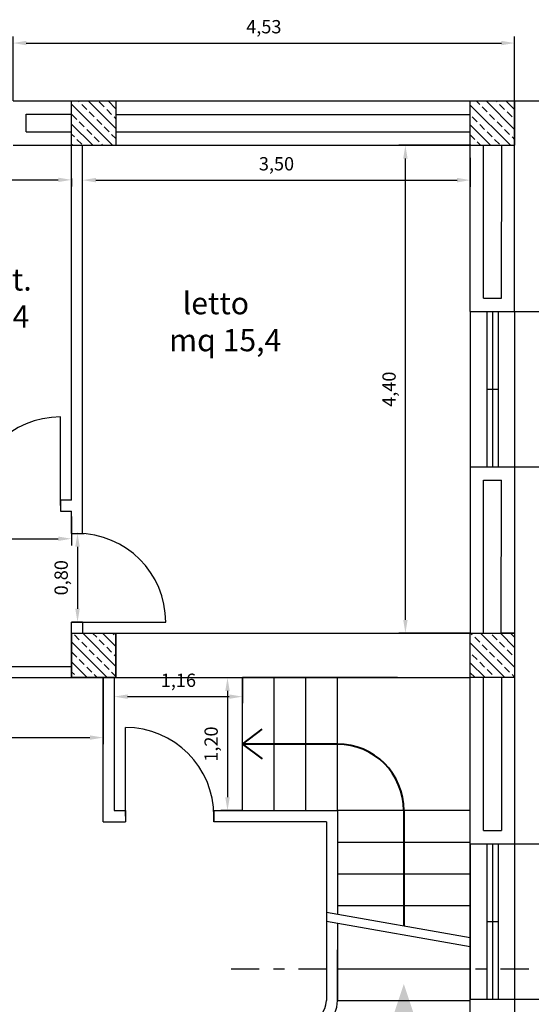
# Model space of a CAD drawing. Units: millimetres. Extents: x 124 to 230, y 139 to 224.
# Drawn here: x 219 to 224, y 202 to 210 of the extents above; entities that cross this region are included whole.
import ezdxf

# ---------------------------------------------------------------- set-up
doc = ezdxf.new("R2010")
doc.units = ezdxf.units.MM
doc.linetypes.add('ACAD_ISO04W100', pattern=[30, 24, -3, 0, -3])
doc.linetypes.add('TRATTOPUNTO', pattern=[25.4, 12.7, -6.35, 0, -6.35])
doc.layers.get('Defpoints').update_dxf_attribs({"linetype": 'LIMITE2'})
for name, color, linetype in [('MURATURA_TRAMEZZI', 7, 'Continuous'), ('PILASTRI_struttura', 5, 'Continuous'), ('PROIEZIONI - projections', 145, 'Continuous'), ('PROIEZIONI finissime - fine line', 251, 'Continuous'), ('QUOTATURE - dimension', 251, 'Continuous'), ('SEZIONI_medie', 2, 'Continuous'), ('TESTO', 253, 'Continuous'), ('VETRATE_sezioni', 161, 'Continuous')]:
    doc.layers.add(name, color=color, linetype=linetype)
doc.layers.add('PORTE infissi - doors', color=252, linetype='Continuous', lineweight=0)
doc.layers.add('TRATTEGGI', color=252, linetype='Continuous', lineweight=0)
doc.styles.add('ASHADE', font='simplex', dxfattribs={"height": 0.2})
doc.styles.get("Standard").update_dxf_attribs({"font": 'arial.ttf'})
doc.linetypes.add('LIMITE2', pattern='A,6.35,-2.54,[132,ltypeshp.shx,S=2.54,R=0,X=-2.54,Y=0],-2.54,25.4', length=36.83)
doc.dimstyles.new('ISO-25', dxfattribs={"dimtxt": 0.12, "dimasz": 0.12, "dimexe": 0.06, "dimexo": 0, "dimgap": 0.06, "dimtad": 1, "dimzin": 1, "dimtxsty": 'Standard', "dimcen": 0.12, "dimadec": 0, "dimazin": 0, "dimtfac": 1, "dimtmove": 0, "dimatfit": 3, "dimfxl": 0, "dimarcsym": 0})

# ---------------------------------------------------------------- blocks, each defined once
blk = doc.blocks.new('*D54')
at = {"layer": 'Defpoints', "color": 0}
for p in [(210.3361, 204.452), (220.2217, 204.4514), (220.2217, 203.9103)]:
    blk.add_point(p, dxfattribs=at)
at = {"layer": 'QUOTATURE - dimension', "color": 0, "lineweight": -2}
for p, q in [((210.3361, 204.452), (210.3361, 203.8503)), ((220.2217, 204.4514), (220.2217, 203.8503)), ((210.4561, 203.9103), (220.1017, 203.9103))]:
    blk.add_line(p, q, dxfattribs=at)
at = {"layer": 'QUOTATURE - dimension', "color": 0}
for points in [[(210.4561, 203.9303), (210.4561, 203.8903), (210.3361, 203.9103)], [(220.1017, 203.9303), (220.1017, 203.8903), (220.2217, 203.9103)]]:
    blk.add_solid(points, dxfattribs=at)
at = {"layer": 'QUOTATURE - dimension', "color": 0, "lineweight": -3, "insert": (212.1375, 204.0425), "char_height": 0.12, "attachment_point": 5}
blk.add_mtext('9,89', dxfattribs=at)
blk = doc.blocks.new('*D57')
at = {"layer": 'Defpoints', "color": 0}
for p in [(222.9499, 209.252), (223.5358, 209.252), (223.5358, 204.852)]:
    blk.add_point(p, dxfattribs=at)
at = {"layer": 'QUOTATURE - dimension', "color": 0, "lineweight": -2}
for p, q in [((223.5358, 209.252), (222.8899, 209.252)), ((222.9499, 204.972), (222.9499, 209.132)), ((223.5358, 204.852), (222.8899, 204.852))]:
    blk.add_line(p, q, dxfattribs=at)
at = {"layer": 'QUOTATURE - dimension', "color": 0}
for points in [[(222.9299, 209.132), (222.9699, 209.132), (222.9499, 209.252)], [(222.9299, 204.972), (222.9699, 204.972), (222.9499, 204.852)]]:
    blk.add_solid(points, dxfattribs=at)
at = {"layer": 'QUOTATURE - dimension', "color": 0, "lineweight": -3, "insert": (222.8178, 207.052), "char_height": 0.12, "attachment_point": 5, "rotation": 90}
blk.add_mtext('4,40', dxfattribs=at)
blk = doc.blocks.new('*D59')
at = {"layer": 'Defpoints', "color": 0}
for p in [(215.9361, 205.9034), (219.9361, 205.9034), (219.9361, 205.7034)]:
    blk.add_point(p, dxfattribs=at)
at = {"layer": 'QUOTATURE - dimension', "color": 0, "lineweight": -2}
for p, q in [((215.9361, 205.9034), (215.9361, 205.6434)), ((219.9361, 205.9034), (219.9361, 205.6434)), ((216.0561, 205.7034), (219.8161, 205.7034))]:
    blk.add_line(p, q, dxfattribs=at)
at = {"layer": 'QUOTATURE - dimension', "color": 0}
for points in [[(216.0561, 205.7234), (216.0561, 205.6834), (215.9361, 205.7034)], [(219.8161, 205.7234), (219.8161, 205.6834), (219.9361, 205.7034)]]:
    blk.add_solid(points, dxfattribs=at)
at = {"layer": 'QUOTATURE - dimension', "color": 0, "lineweight": -3, "insert": (217.9361, 205.8356), "char_height": 0.12, "attachment_point": 5}
blk.add_mtext('4,00', dxfattribs=at)
blk = doc.blocks.new('*D61')
at = {"layer": 'Defpoints', "color": 0}
for p in [(219.9361, 205.752), (219.9361, 204.952), (219.9897, 204.952)]:
    blk.add_point(p, dxfattribs=at)
at = {"layer": 'QUOTATURE - dimension', "color": 0, "lineweight": -2}
for p, q in [((219.9361, 205.752), (220.0497, 205.752)), ((219.9897, 205.632), (219.9897, 205.072)), ((219.9361, 204.952), (220.0497, 204.952))]:
    blk.add_line(p, q, dxfattribs=at)
at = {"layer": 'QUOTATURE - dimension', "color": 0}
for points in [[(219.9697, 205.632), (220.0097, 205.632), (219.9897, 205.752)], [(219.9697, 205.072), (220.0097, 205.072), (219.9897, 204.952)]]:
    blk.add_solid(points, dxfattribs=at)
at = {"layer": 'QUOTATURE - dimension', "color": 0, "lineweight": -3, "insert": (219.8576, 205.352), "char_height": 0.12, "attachment_point": 5, "rotation": 90}
blk.add_mtext('0,80', dxfattribs=at)
blk = doc.blocks.new('*D9')
at = {"layer": 'Defpoints', "color": 0}
for p in [(223.5361, 209.1378), (220.0361, 208.9374), (223.5361, 208.9374)]:
    blk.add_point(p, dxfattribs=at)
at = {"layer": 'QUOTATURE - dimension', "color": 0, "lineweight": -2}
for p, q in [((223.5361, 209.1378), (223.5361, 208.8774)), ((220.0361, 208.9374), (220.0361, 208.9974)), ((220.1561, 208.9374), (223.4161, 208.9374))]:
    blk.add_line(p, q, dxfattribs=at)
at = {"layer": 'QUOTATURE - dimension', "color": 0}
for points in [[(220.1561, 208.9574), (220.1561, 208.9174), (220.0361, 208.9374)], [(223.4161, 208.9574), (223.4161, 208.9174), (223.5361, 208.9374)]]:
    blk.add_solid(points, dxfattribs=at)
at = {"layer": 'QUOTATURE - dimension', "color": 0, "lineweight": -3, "insert": (221.7861, 209.0695), "char_height": 0.12, "attachment_point": 5}
blk.add_mtext('3,50', dxfattribs=at)
blk = doc.blocks.new('*D10')
at = {"layer": 'Defpoints', "color": 0}
for p in [(220.3217, 204.4515), (221.3437, 203.252), (221.4793, 203.252)]:
    blk.add_point(p, dxfattribs=at)
at = {"layer": 'QUOTATURE - dimension', "color": 0, "lineweight": -2}
for p, q in [((220.3217, 204.4515), (221.4037, 204.4515)), ((221.3437, 204.3315), (221.3437, 203.372)), ((221.4793, 203.252), (221.2837, 203.252))]:
    blk.add_line(p, q, dxfattribs=at)
at = {"layer": 'QUOTATURE - dimension', "color": 0}
for points in [[(221.3237, 204.3315), (221.3637, 204.3315), (221.3437, 204.4515)], [(221.3237, 203.372), (221.3637, 203.372), (221.3437, 203.252)]]:
    blk.add_solid(points, dxfattribs=at)
at = {"layer": 'QUOTATURE - dimension', "color": 0, "lineweight": -3, "insert": (221.2116, 203.8517), "char_height": 0.12, "attachment_point": 5, "rotation": 90}
blk.add_mtext('1,20', dxfattribs=at)
blk = doc.blocks.new('*D83')
at = {"layer": 'Defpoints', "color": 0}
for p in [(220.3217, 204.4515), (221.4793, 204.4515), (221.4793, 204.2796)]:
    blk.add_point(p, dxfattribs=at)
at = {"layer": 'QUOTATURE - dimension', "color": 0, "lineweight": -2}
for p, q in [((220.3217, 204.4515), (220.3217, 204.2196)), ((221.4793, 204.4515), (221.4793, 204.2196)), ((220.4417, 204.2796), (221.3593, 204.2796))]:
    blk.add_line(p, q, dxfattribs=at)
at = {"layer": 'QUOTATURE - dimension', "color": 0}
for points in [[(220.4417, 204.2996), (220.4417, 204.2596), (220.3217, 204.2796)], [(221.3593, 204.2996), (221.3593, 204.2596), (221.4793, 204.2796)]]:
    blk.add_solid(points, dxfattribs=at)
at = {"layer": 'QUOTATURE - dimension', "color": 0, "lineweight": 25, "insert": (220.9005, 204.4117), "char_height": 0.12, "attachment_point": 5}
blk.add_mtext('1,16', dxfattribs=at)
blk = doc.blocks.new('*D15')
at = {"layer": 'Defpoints', "color": 0}
for p in [(223.9361, 210.1734), (219.4074, 209.652), (223.9361, 209.652)]:
    blk.add_point(p, dxfattribs=at)
at = {"layer": 'QUOTATURE - dimension', "color": 0, "lineweight": -2}
for p, q in [((219.4074, 209.652), (219.4074, 210.2334)), ((219.5274, 210.1734), (223.8161, 210.1734)), ((223.9361, 209.652), (223.9361, 210.2334))]:
    blk.add_line(p, q, dxfattribs=at)
at = {"layer": 'QUOTATURE - dimension', "color": 0}
for points in [[(219.5274, 210.1934), (219.5274, 210.1534), (219.4074, 210.1734)], [(223.8161, 210.1934), (223.8161, 210.1534), (223.9361, 210.1734)]]:
    blk.add_solid(points, dxfattribs=at)
at = {"layer": 'QUOTATURE - dimension', "color": 0, "lineweight": 25, "insert": (221.6718, 210.3055), "char_height": 0.12, "attachment_point": 5}
blk.add_mtext('4,53', dxfattribs=at)
blk = doc.blocks.new('*D25')
at = {"layer": 'Defpoints', "color": 0}
for p in [(223.9361, 201.552), (225.0258, 201.552), (223.9361, 198.832)]:
    blk.add_point(p, dxfattribs=at)
at = {"layer": 'QUOTATURE - dimension', "color": 0, "lineweight": -2}
for p, q in [((223.9361, 201.552), (225.0858, 201.552)), ((225.0258, 198.952), (225.0258, 201.432)), ((223.9361, 198.832), (225.0858, 198.832))]:
    blk.add_line(p, q, dxfattribs=at)
at = {"layer": 'QUOTATURE - dimension', "color": 0}
for points in [[(225.0058, 201.432), (225.0458, 201.432), (225.0258, 201.552)], [(225.0058, 198.952), (225.0458, 198.952), (225.0258, 198.832)]]:
    blk.add_solid(points, dxfattribs=at)
at = {"layer": 'QUOTATURE - dimension', "color": 0, "lineweight": 25, "insert": (224.8937, 200.192), "char_height": 0.12, "attachment_point": 5, "rotation": 90}
blk.add_mtext('2,72', dxfattribs=at)
blk = doc.blocks.new('*D26')
at = {"layer": 'Defpoints', "color": 0}
for p in [(223.9361, 202.952), (225.0258, 202.952), (223.9361, 201.552)]:
    blk.add_point(p, dxfattribs=at)
at = {"layer": 'QUOTATURE - dimension', "color": 0, "lineweight": -2}
for p, q in [((223.9361, 202.952), (225.0858, 202.952)), ((225.0258, 201.672), (225.0258, 202.832)), ((223.9361, 201.552), (225.0858, 201.552))]:
    blk.add_line(p, q, dxfattribs=at)
at = {"layer": 'QUOTATURE - dimension', "color": 0}
for points in [[(225.0058, 202.832), (225.0458, 202.832), (225.0258, 202.952)], [(225.0058, 201.672), (225.0458, 201.672), (225.0258, 201.552)]]:
    blk.add_solid(points, dxfattribs=at)
at = {"layer": 'QUOTATURE - dimension', "color": 0, "lineweight": 25, "insert": (224.8937, 202.252), "char_height": 0.12, "attachment_point": 5, "rotation": 90}
blk.add_mtext('1,40', dxfattribs=at)
blk = doc.blocks.new('*D27')
at = {"layer": 'Defpoints', "color": 0}
for p in [(223.9361, 206.352), (225.0258, 206.352), (223.9361, 202.952)]:
    blk.add_point(p, dxfattribs=at)
at = {"layer": 'QUOTATURE - dimension', "color": 0, "lineweight": -2}
for p, q in [((223.9361, 206.352), (225.0858, 206.352)), ((225.0258, 203.072), (225.0258, 206.232)), ((223.9361, 202.952), (225.0858, 202.952))]:
    blk.add_line(p, q, dxfattribs=at)
at = {"layer": 'QUOTATURE - dimension', "color": 0}
for points in [[(225.0058, 206.232), (225.0458, 206.232), (225.0258, 206.352)], [(225.0058, 203.072), (225.0458, 203.072), (225.0258, 202.952)]]:
    blk.add_solid(points, dxfattribs=at)
at = {"layer": 'QUOTATURE - dimension', "color": 0, "lineweight": 25, "insert": (224.8937, 204.652), "char_height": 0.12, "attachment_point": 5, "rotation": 90}
blk.add_mtext('3,40', dxfattribs=at)
blk = doc.blocks.new('*D28')
at = {"layer": 'Defpoints', "color": 0}
for p in [(223.9361, 207.752), (225.0258, 207.752), (223.9361, 206.352)]:
    blk.add_point(p, dxfattribs=at)
at = {"layer": 'QUOTATURE - dimension', "color": 0, "lineweight": -2}
for p, q in [((223.9361, 207.752), (225.0858, 207.752)), ((225.0258, 206.472), (225.0258, 207.632)), ((223.9361, 206.352), (225.0858, 206.352))]:
    blk.add_line(p, q, dxfattribs=at)
at = {"layer": 'QUOTATURE - dimension', "color": 0}
for points in [[(225.0058, 207.632), (225.0458, 207.632), (225.0258, 207.752)], [(225.0058, 206.472), (225.0458, 206.472), (225.0258, 206.352)]]:
    blk.add_solid(points, dxfattribs=at)
at = {"layer": 'QUOTATURE - dimension', "color": 0, "lineweight": 25, "insert": (224.8937, 207.052), "char_height": 0.12, "attachment_point": 5, "rotation": 90}
blk.add_mtext('1,40', dxfattribs=at)
blk = doc.blocks.new('*D29')
at = {"layer": 'Defpoints', "color": 0}
for p in [(223.9361, 209.652), (225.0258, 209.652), (223.9361, 207.752)]:
    blk.add_point(p, dxfattribs=at)
at = {"layer": 'QUOTATURE - dimension', "color": 0, "lineweight": -2}
for p, q in [((223.9361, 209.652), (225.0858, 209.652)), ((225.0258, 207.872), (225.0258, 209.532)), ((223.9361, 207.752), (225.0858, 207.752))]:
    blk.add_line(p, q, dxfattribs=at)
at = {"layer": 'QUOTATURE - dimension', "color": 0}
for points in [[(225.0058, 209.532), (225.0458, 209.532), (225.0258, 209.652)], [(225.0058, 207.872), (225.0458, 207.872), (225.0258, 207.752)]]:
    blk.add_solid(points, dxfattribs=at)
at = {"layer": 'QUOTATURE - dimension', "color": 0, "lineweight": 25, "insert": (224.8937, 208.702), "char_height": 0.12, "attachment_point": 5, "rotation": 90}
blk.add_mtext('1,90', dxfattribs=at)
blk = doc.blocks.new('*D97')
at = {"layer": 'Defpoints', "color": 0}
for p in [(223.9361, 209.652), (223.9361, 195.652), (225.7387, 195.652)]:
    blk.add_point(p, dxfattribs=at)
at = {"layer": 'QUOTATURE - dimension', "color": 0, "lineweight": -2}
for p, q in [((223.9361, 209.652), (225.7987, 209.652)), ((225.7387, 209.532), (225.7387, 195.772)), ((223.9361, 195.652), (225.7987, 195.652))]:
    blk.add_line(p, q, dxfattribs=at)
at = {"layer": 'QUOTATURE - dimension', "color": 0}
for points in [[(225.7187, 209.532), (225.7587, 209.532), (225.7387, 209.652)], [(225.7187, 195.772), (225.7587, 195.772), (225.7387, 195.652)]]:
    blk.add_solid(points, dxfattribs=at)
at = {"layer": 'QUOTATURE - dimension', "color": 0, "lineweight": 25, "insert": (225.6066, 202.652), "char_height": 0.12, "attachment_point": 5, "rotation": 90}
blk.add_mtext('14,00', dxfattribs=at)
blk = doc.blocks.new('*D35')
at = {"layer": 'Defpoints', "color": 0, "ltscale": 0.25}
for p in [(218.236, 208.952), (219.9361, 208.952), (219.9361, 208.9399)]:
    blk.add_point(p, dxfattribs=at)
at = {"layer": 'QUOTATURE - dimension', "color": 0, "lineweight": -2, "ltscale": 0.25}
for p, q in [((218.236, 208.952), (218.236, 208.8799)), ((218.356, 208.9399), (219.8161, 208.9399)), ((219.9361, 208.952), (219.9361, 208.8799))]:
    blk.add_line(p, q, dxfattribs=at)
at = {"layer": 'QUOTATURE - dimension', "color": 0, "ltscale": 0.25}
for points in [[(218.356, 208.9599), (218.356, 208.9199), (218.236, 208.9399)], [(219.8161, 208.9599), (219.8161, 208.9199), (219.9361, 208.9399)]]:
    blk.add_solid(points, dxfattribs=at)
at = {"layer": 'QUOTATURE - dimension', "color": 0, "lineweight": -3, "ltscale": 0.25, "insert": (219.086, 209.072), "char_height": 0.12, "attachment_point": 5}
blk.add_mtext('1,70', dxfattribs=at)

msp = doc.modelspace()

# ---------------------------------------------------------------- hatches: boundary and pattern name
at = {"layer": 'PROIEZIONI finissime - fine line', "ltscale": 100}
h = msp.add_hatch(color=256, dxfattribs=at)
h.paths.add_polyline_path([(222.9361, 201.6883), (222.8361, 201.3883), (223.0361, 201.3883)])
edge = h.paths.add_edge_path(flags=16)
edge.add_line((222.9361, 201.3883), (222.9361, 201.6883))

# ---------------------------------------------------------------- linework, layer by layer
at = {"layer": 'MURATURA_TRAMEZZI', "lineweight": 30}
for p, q in [((219.4074, 209.652), (223.9361, 209.652)), ((223.9361, 207.752), (223.9361, 209.652)), ((219.4074, 209.252), (223.5361, 209.252)), ((219.9361, 206.052), (219.9361, 209.252)), ((220.0361, 205.752), (220.0361, 209.252)), ((223.5361, 207.752), (223.5361, 209.2551)), ((223.5361, 207.752), (223.9361, 207.752)), ((223.5361, 206.352), (223.5361, 204.852)), ((223.9361, 206.352), (223.9361, 204.452)), ((219.9361, 206.052), (219.8361, 206.052)), ((219.8361, 206.052), (219.8361, 205.952)), ((219.8361, 205.952), (219.9361, 205.952)), ((219.9361, 205.752), (219.9361, 205.952)), ((219.9361, 204.552), (219.9361, 204.952)), ((220.0361, 204.952), (219.9361, 204.952)), ((220.0361, 204.952), (220.0361, 204.852)), ((219.9361, 204.852), (223.5361, 204.852)), ((219.9361, 204.852), (220.3361, 204.852)), ((219.9361, 204.8514), (219.9361, 204.452)), ((220.3361, 204.452), (220.3361, 204.852)), ((223.5361, 202.952), (223.5358, 204.852)), ((223.5361, 204.852), (223.6561, 204.852)), ((223.5361, 204.452), (223.5361, 204.852)), ((223.5361, 204.852), (223.9361, 204.852)), ((223.9328, 204.852), (223.8128, 204.852)), ((223.9361, 204.852), (223.9361, 204.452)), ((218.4361, 204.552), (219.9361, 204.552)), ((218.4361, 204.452), (219.9361, 204.452)), ((220.2217, 203.152), (220.2217, 204.452)), ((220.3217, 204.452), (220.3217, 203.252)), ((223.6561, 204.452), (223.5361, 204.452)), ((223.8161, 204.452), (223.6561, 204.452)), ((223.9361, 204.452), (223.8161, 204.452)), ((223.9361, 204.452), (223.9361, 202.952)), ((221.2217, 203.252), (222.3361, 203.252)), ((221.2217, 203.152), (221.2217, 203.252)), ((222.3361, 203.252), (222.3361, 202.3197)), ((222.2361, 203.152), (221.2217, 203.152)), ((223.5361, 202.952), (223.9361, 202.952)), ((222.2361, 202.4032), (222.2361, 202.0095)), ((223.5361, 200.052), (223.5361, 201.552)), ((223.5361, 201.552), (223.9361, 201.552)), ((223.9361, 201.552), (223.9361, 199.652))]:
    msp.add_line(p, q, dxfattribs=at)
at = {"layer": 'MURATURA_TRAMEZZI', "lineweight": 30, "ltscale": 0.5}
for p, q in [((219.9361, 209.652), (220.3361, 209.652)), ((219.9361, 209.252), (219.9361, 209.652)), ((220.3361, 209.652), (220.3361, 209.252)), ((223.5361, 209.652), (223.9361, 209.652)), ((223.5361, 209.252), (223.5361, 209.652)), ((223.9361, 209.652), (223.9361, 209.252)), ((219.9361, 209.252), (220.3361, 209.252)), ((223.5361, 209.252), (223.9361, 209.252)), ((223.5361, 206.352), (223.9361, 206.352))]:
    msp.add_line(p, q, dxfattribs=at)
at = {"layer": 'MURATURA_TRAMEZZI', "lineweight": -3}
for p, q in [((220.3361, 209.652), (223.5361, 209.652)), ((219.5274, 209.372), (219.5274, 209.532)), ((219.5274, 209.532), (219.9361, 209.532)), ((220.3361, 209.5287), (223.5361, 209.5287)), ((219.5274, 209.372), (219.9361, 209.372)), ((220.3361, 209.372), (223.5361, 209.372)), ((223.6561, 207.872), (223.6561, 209.252)), ((223.8161, 209.252), (223.815, 207.872)), ((223.6561, 207.872), (223.8161, 207.872)), ((223.5361, 206.352), (223.9361, 206.352)), ((223.6561, 204.852), (223.6561, 206.232)), ((223.6561, 206.232), (223.8161, 206.232)), ((223.8138, 206.232), (223.8128, 204.852)), ((220.2217, 204.452), (223.5361, 204.452)), ((222.8793, 204.452), (221.4793, 204.452)), ((223.6561, 203.072), (223.6561, 204.452)), ((223.8161, 204.452), (223.8161, 203.072)), ((223.9361, 204.452), (223.9361, 202.952)), ((223.6561, 203.072), (223.8161, 203.072)), ((223.5361, 201.552), (223.5361, 202.952)), ((223.9361, 201.552), (223.9361, 200.052))]:
    msp.add_line(p, q, dxfattribs=at)
at = {"layer": 'MURATURA_TRAMEZZI'}
for p, q in [((219.9361, 205.752), (220.0361, 205.752)), ((219.9361, 204.452), (219.9361, 204.852)), ((220.3361, 204.852), (220.3361, 204.452)), ((219.9361, 204.452), (220.3361, 204.452)), ((220.3361, 204.452), (219.9361, 204.452)), ((221.2217, 203.252), (221.2217, 203.152)), ((221.2217, 203.252), (221.2217, 203.252))]:
    msp.add_line(p, q, dxfattribs=at)
at = {"layer": 'MURATURA_TRAMEZZI', "lineweight": 30, "ltscale": 100}
for p, q in [((219.9361, 204.4514), (223.5361, 204.452)), ((220.3217, 203.252), (220.4217, 203.252)), ((220.4217, 203.252), (220.4217, 203.152)), ((220.2217, 203.152), (220.4217, 203.152))]:
    msp.add_line(p, q, dxfattribs=at)
at = {"layer": 'MURATURA_TRAMEZZI', "ltscale": 100}
for p, q in [((222.0504, 204.4514), (222.0504, 204.4514)), ((222.2361, 202.3373), (223.5361, 202.1083)), ((222.2361, 202.2559), (223.5361, 202.0269))]:
    msp.add_line(p, q, dxfattribs=at)
at = {"layer": 'MURATURA_TRAMEZZI', "linetype": 'ACAD_ISO04W100', "lineweight": 30, "ltscale": 100}
msp.add_line((222.2361, 203.152), (222.2361, 202.4032), dxfattribs=at)
at = {"layer": 'MURATURA_TRAMEZZI', "ltscale": 0.5}
msp.add_line((223.5361, 201.552), (223.9361, 201.552), dxfattribs=at)
at = {"layer": 'PILASTRI_struttura', "ltscale": 0.5}
for p, q in [((219.9361, 209.652), (220.3361, 209.652)), ((219.9361, 209.252), (219.9361, 209.652)), ((220.3361, 209.652), (220.3361, 209.252)), ((223.5361, 209.652), (223.9361, 209.652)), ((223.5361, 209.252), (223.5361, 209.652)), ((223.9361, 209.652), (223.9361, 209.252)), ((219.9361, 209.252), (220.3361, 209.252)), ((223.5361, 209.252), (223.9361, 209.252))]:
    msp.add_line(p, q, dxfattribs=at)
at = {"layer": 'PILASTRI_struttura'}
for p, q in [((223.5392, 209.252), (223.5361, 209.2551)), ((219.9361, 204.852), (220.3361, 204.852)), ((219.9361, 204.452), (219.9361, 204.852)), ((219.9361, 204.8514), (219.9361, 204.452)), ((220.3361, 204.852), (220.3361, 204.452)), ((220.3361, 204.452), (220.3361, 204.852)), ((223.5361, 204.452), (223.5361, 204.852)), ((223.5361, 204.852), (223.9361, 204.852)), ((223.9361, 204.852), (223.9361, 204.452)), ((219.9361, 204.452), (220.3361, 204.452)), ((220.3361, 204.452), (219.9361, 204.452)), ((223.9361, 204.452), (223.5361, 204.452))]:
    msp.add_line(p, q, dxfattribs=at)
at = {"layer": 'PORTE infissi - doors', "lineweight": 30}
for p, q in [((219.8361, 206.002), (219.8361, 206.802)), ((219.9861, 204.952), (220.7861, 204.952)), ((220.4217, 203.202), (220.4217, 204.002))]:
    msp.add_line(p, q, dxfattribs=at)
at = {"layer": 'PORTE infissi - doors', "lineweight": -3}
for centre, start, end in [((219.8361, 206.002), 90, 180), ((219.9861, 204.952), 0, 90), ((220.4217, 203.202), 0, 90)]:
    msp.add_arc(centre, 0.8, start, end, dxfattribs=at)
at = {"layer": 'PROIEZIONI - projections', "lineweight": -3}
for p, q in [((221.4793, 203.252), (221.4793, 204.452)), ((221.7649, 203.252), (221.7649, 204.452)), ((222.3361, 203.252), (222.3361, 204.452))]:
    msp.add_line(p, q, dxfattribs=at)
at = {"layer": 'PROIEZIONI - projections', "lineweight": -3, "ltscale": 0.5}
msp.add_line((222.0504, 203.252), (222.0504, 204.452), dxfattribs=at)
at = {"layer": 'PROIEZIONI - projections'}
msp.add_line((223.5361, 203.252), (222.3361, 203.252), dxfattribs=at)
at = {"layer": 'PROIEZIONI - projections', "ltscale": 0.5}
for p, q in [((222.3361, 202.9663), (223.5361, 202.9663)), ((222.3361, 202.6806), (223.5361, 202.6806)), ((222.3361, 202.3949), (223.5361, 202.3949)), ((222.3361, 201.824), (223.5361, 201.824)), ((222.3361, 201.5383), (223.5361, 201.5383))]:
    msp.add_line(p, q, dxfattribs=at)
at = {"layer": 'PROIEZIONI - projections', "lineweight": 30}
for p, q in [((222.3361, 202.2383), (222.3361, 201.5383)), ((222.2361, 202.0095), (222.2361, 201.5383))]:
    msp.add_line(p, q, dxfattribs=at)
at = {"layer": 'PROIEZIONI - projections', "color": 0}
msp.add_line((222.3361, 201.5383), (222.3361, 201.9953), dxfattribs=at)
at = {"layer": 'PROIEZIONI - projections', "lineweight": 30, "ltscale": 0.5}
for centre, radius, start, end in [((222.0504, 201.5383), 0.1857, 270, 0), ((222.0493, 201.5388), 0.2868, 270.21732, 359.90998)]:
    msp.add_arc(centre, radius, start, end, dxfattribs=at)
at = {"layer": 'PROIEZIONI finissime - fine line', "lineweight": -3}
for p, q in [((223.5361, 207.752), (223.5361, 206.352)), ((223.9361, 207.752), (223.9361, 206.352)), ((223.5361, 201.552), (223.5361, 202.952)), ((223.5361, 202.952), (223.5361, 201.552)), ((223.9361, 202.952), (223.9361, 201.552))]:
    msp.add_line(p, q, dxfattribs=at)
at = {"layer": 'PROIEZIONI finissime - fine line', "lineweight": 40}
for p, q in [((221.4793, 203.852), (221.6561, 203.9854)), ((222.3361, 203.852), (221.4793, 203.852)), ((221.4793, 203.852), (221.6561, 203.7187))]:
    msp.add_line(p, q, dxfattribs=at)
at = {"layer": 'PROIEZIONI finissime - fine line', "lineweight": 30, "ltscale": 100}
msp.add_line((222.3361, 203.852), (222.3361, 203.852), dxfattribs=at)
at = {"layer": 'PROIEZIONI finissime - fine line', "lineweight": 40, "ltscale": 100}
msp.add_line((222.9361, 203.252), (222.9361, 202.214), dxfattribs=at)
msp.add_arc((222.3361, 203.252), 0.6, 0, 90, dxfattribs=at)
at = {"layer": 'SEZIONI_medie', "linetype": 'TRATTOPUNTO', "lineweight": -3, "ltscale": 0.02}
msp.add_line((221.3771, 201.8249), (226.9514, 201.8249), dxfattribs=at)
at = {"layer": 'TRATTEGGI'}
for p, q in [((220.006, 209.6421), (219.9961, 209.652)), ((220.3361, 209.4019), (220.0859, 209.652)), ((220.2305, 209.5972), (220.1856, 209.6421)), ((220.3361, 209.5815), (220.2655, 209.652)), ((223.6206, 209.6196), (223.5882, 209.652)), ((223.9361, 209.394), (223.678, 209.652)), ((223.7777, 209.6421), (223.7678, 209.652)), ((223.9361, 209.5736), (223.8576, 209.652)), ((220.3063, 209.252), (219.9361, 209.6223)), ((220.0734, 209.5747), (220.0285, 209.6196)), ((220.1407, 209.5074), (220.0958, 209.5523)), ((220.2979, 209.5298), (220.253, 209.5747)), ((223.8984, 209.252), (223.5361, 209.6144)), ((223.6879, 209.5523), (223.643, 209.5972)), ((223.8451, 209.5747), (223.8002, 209.6196)), ((223.9124, 209.5074), (223.8675, 209.5523)), ((219.9836, 209.4849), (219.9387, 209.5298)), ((220.0509, 209.4176), (220.006, 209.4625)), ((220.2081, 209.44), (220.1632, 209.4849)), ((220.3361, 209.4917), (220.3203, 209.5074)), ((223.5981, 209.4625), (223.5532, 209.5074)), ((223.7553, 209.4849), (223.7104, 209.5298)), ((223.8226, 209.4176), (223.7777, 209.4625)), ((223.9361, 209.4838), (223.9349, 209.4849)), ((220.1267, 209.252), (219.9361, 209.4426)), ((220.1183, 209.3502), (220.0734, 209.3951)), ((220.2754, 209.3727), (220.2305, 209.4176)), ((223.7188, 209.252), (223.5361, 209.4347)), ((223.6655, 209.3951), (223.6206, 209.44)), ((223.7328, 209.3278), (223.6879, 209.3727)), ((223.89, 209.3502), (223.8451, 209.3951)), ((219.9611, 209.3278), (219.9361, 209.3528)), ((220.0285, 209.2604), (219.9836, 209.3053)), ((220.1856, 209.2829), (220.1407, 209.3278)), ((220.3361, 209.3121), (220.2979, 209.3502)), ((223.5757, 209.3053), (223.5361, 209.3449)), ((223.629, 209.252), (223.5981, 209.2829)), ((223.8002, 209.2604), (223.7553, 209.3053)), ((223.9361, 209.3042), (223.9124, 209.3278)), ((219.9471, 209.252), (219.9361, 209.263)), ((220.2165, 209.252), (220.2081, 209.2604)), ((220.3361, 204.5525), (220.0365, 204.852)), ((220.1632, 204.8152), (220.1263, 204.852)), ((220.3361, 204.7321), (220.2162, 204.852)), ((220.3203, 204.8376), (220.306, 204.852)), ((223.5532, 204.8376), (223.5388, 204.852)), ((223.9361, 204.5446), (223.6286, 204.852)), ((223.9361, 204.7242), (223.8083, 204.852)), ((223.9349, 204.8152), (223.8981, 204.852)), ((220.2569, 204.452), (219.9361, 204.7729)), ((220.006, 204.7927), (219.9611, 204.8376)), ((220.0734, 204.7254), (220.0285, 204.7703)), ((220.2305, 204.7478), (220.1856, 204.7927)), ((223.849, 204.452), (223.5361, 204.765)), ((223.6206, 204.7703), (223.5757, 204.8152)), ((223.7777, 204.7927), (223.7328, 204.8376)), ((223.8451, 204.7254), (223.8002, 204.7703)), ((219.9836, 204.6356), (219.9387, 204.6805)), ((220.1407, 204.658), (220.0958, 204.7029)), ((220.2979, 204.6805), (220.253, 204.7254)), ((223.6879, 204.7029), (223.643, 204.7478)), ((223.7553, 204.6356), (223.7104, 204.6805)), ((223.9124, 204.658), (223.8675, 204.7029)), ((220.0773, 204.452), (219.9361, 204.5933)), ((220.0509, 204.5682), (220.006, 204.6131)), ((220.2081, 204.5907), (220.1632, 204.6356)), ((220.3361, 204.6423), (220.3203, 204.658)), ((223.6694, 204.452), (223.5361, 204.5854)), ((223.5981, 204.6131), (223.5532, 204.658)), ((223.6655, 204.5458), (223.6206, 204.5907)), ((223.8226, 204.5682), (223.7777, 204.6131)), ((223.9361, 204.6344), (223.9349, 204.6356)), ((219.9611, 204.4784), (219.9361, 204.5035)), ((220.1183, 204.5009), (220.0734, 204.5458)), ((220.2754, 204.5233), (220.2305, 204.5682)), ((220.3361, 204.4627), (220.2979, 204.5009)), ((223.5757, 204.456), (223.5361, 204.4956)), ((223.7328, 204.4784), (223.6879, 204.5233)), ((223.89, 204.5009), (223.8451, 204.5458)), ((219.9875, 204.452), (219.9836, 204.456)), ((220.1671, 204.452), (220.1407, 204.4784)), ((223.7592, 204.452), (223.7553, 204.456)), ((223.9361, 204.4548), (223.9124, 204.4784))]:
    msp.add_line(p, q, dxfattribs=at)
at = {"layer": 'TRATTEGGI', "lineweight": -3}
for p, q in [((223.5361, 204.852), (223.6561, 204.852)), ((223.9328, 204.852), (223.8128, 204.852))]:
    msp.add_line(p, q, dxfattribs=at)
at = {"layer": 'VETRATE_sezioni', "lineweight": -3, "ltscale": 0.5}
for p, q in [((223.6861, 207.752), (223.6861, 206.352)), ((223.7361, 207.752), (223.7361, 206.352)), ((223.7861, 207.752), (223.7861, 206.352)), ((223.6861, 207.052), (223.7861, 207.052)), ((223.6861, 202.952), (223.6861, 201.552)), ((223.7361, 202.952), (223.7361, 201.552)), ((223.7861, 202.952), (223.7861, 201.552)), ((223.6861, 202.252), (223.7861, 202.252))]:
    msp.add_line(p, q, dxfattribs=at)

# ---------------------------------------------------------------- texts
at = {"layer": 'TESTO', "lineweight": -3, "char_height": 0.2, "attachment_point": 1, "style": 'ASHADE'}
for s, insert, width in [('{\\C7; ripost\\C2;.\\P}mq 5,4', (218.6933, 208.1413), 4.721179), (' {\\C7; letto}\\Pmq 15,4', (220.8166, 207.9278), 19.011111)]:
    msp.add_mtext(s, dxfattribs=dict(at, insert=insert, width=width))

# ---------------------------------------------------------------- dimensions: what is measured, and where the dimension line sits
at = {"layer": 'QUOTATURE - dimension', "lineweight": 25}
dim = msp.add_linear_dim(base=(223.9361, 210.1734), p1=(219.4074, 209.652), p2=(223.9361, 209.652), dimstyle='ISO-25', override={"dimtmove": 1}, dxfattribs=at)
dim.commit()
dim.dimension.update_dxf_attribs({"geometry": '*D15', "text_midpoint": (221.6718, 210.3055)})
for base, p1, p2, picture, middle in [((225.0258, 209.652), (223.9361, 207.752), (223.9361, 209.652), '*D29', (224.8937, 208.702)), ((225.7387, 195.652), (223.9361, 209.652), (223.9361, 195.652), '*D97', (225.6066, 202.652)), ((225.0258, 207.752), (223.9361, 206.352), (223.9361, 207.752), '*D28', (224.8937, 207.052)), ((225.0258, 206.352), (223.9361, 202.952), (223.9361, 206.352), '*D27', (224.8937, 204.652)), ((225.0258, 202.952), (223.9361, 201.552), (223.9361, 202.952), '*D26', (224.8937, 202.252)), ((225.0258, 201.552), (223.9361, 198.832), (223.9361, 201.552), '*D25', (224.8937, 200.192))]:
    dim = msp.add_linear_dim(base=base, p1=p1, p2=p2, angle=90, dimstyle='ISO-25', override={"dimtmove": 1}, dxfattribs=at)
    dim.commit()
    dim.dimension.update_dxf_attribs({"geometry": picture, "text_midpoint": middle})
at = {"layer": 'QUOTATURE - dimension', "lineweight": -3}
for base, p1, p2, picture, middle in [((222.9499, 209.252), (223.5358, 204.852), (223.5358, 209.252), '*D57', (222.9499, 207.052)), ((219.9897, 204.952), (219.9361, 205.752), (219.9361, 204.952), '*D61', (219.9897, 205.352)), ((221.3437, 203.252), (220.3217, 204.4515), (221.4793, 203.252), '*D10', (221.3437, 203.8517))]:
    dim = msp.add_linear_dim(base=base, p1=p1, p2=p2, angle=90, dimstyle='ISO-25', dxfattribs=at)
    dim.commit()
    dim.dimension.update_dxf_attribs({"geometry": picture, "text_midpoint": middle, "dimtype": 160})
at = {"layer": 'QUOTATURE - dimension', "lineweight": -3, "ltscale": 0.25}
dim = msp.add_linear_dim(base=(219.9361, 208.9399), p1=(218.236, 208.952), p2=(219.9361, 208.952), dimstyle='ISO-25', dxfattribs=at)
dim.commit()
dim.dimension.update_dxf_attribs({"geometry": '*D35', "text_midpoint": (219.086, 208.9399), "dimtype": 160})
at = {"layer": 'QUOTATURE - dimension', "lineweight": -3}
dim = msp.add_linear_dim(base=(223.5361, 208.9374), p1=(220.0361, 208.9374), p2=(223.5361, 209.1378), dimstyle='ISO-25', override={"dimtmove": 1}, dxfattribs=at)
dim.commit()
dim.dimension.update_dxf_attribs({"geometry": '*D9', "text_midpoint": (221.7861, 209.0695)})
for base, p1, p2, picture, middle in [((219.9361, 205.7034), (215.9361, 205.9034), (219.9361, 205.9034), '*D59', (217.9361, 205.7034)), ((220.2217, 203.9103), (210.3361, 204.452), (220.2217, 204.4514), '*D54', (212.1375, 203.9103))]:
    dim = msp.add_linear_dim(base=base, p1=p1, p2=p2, dimstyle='ISO-25', dxfattribs=at)
    dim.commit()
    dim.dimension.update_dxf_attribs({"geometry": picture, "text_midpoint": middle, "dimtype": 160})
at = {"layer": 'QUOTATURE - dimension', "lineweight": 25}
dim = msp.add_linear_dim(base=(221.4793, 204.2796), p1=(220.3217, 204.4515), p2=(221.4793, 204.4515), dimstyle='ISO-25', dxfattribs=at)
dim.commit()
dim.dimension.update_dxf_attribs({"geometry": '*D83', "text_midpoint": (220.9005, 204.2796), "dimtype": 160})

doc.saveas('drawing.dxf')
